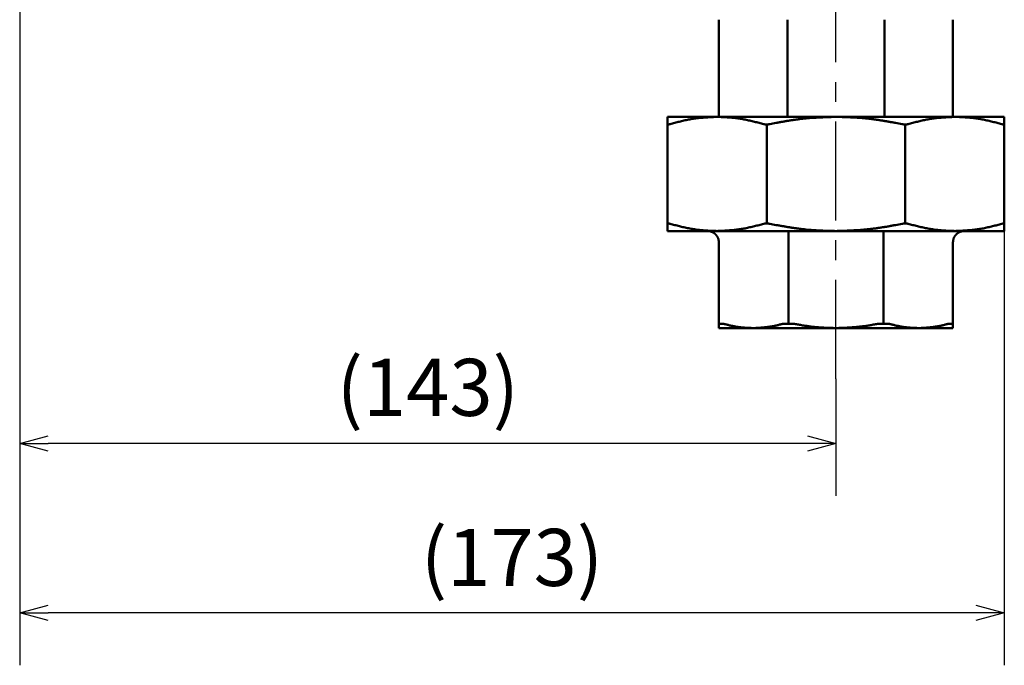
# Model space of a CAD drawing. Units: millimetres. Extents: x 0 to 1260, y -1 to 891.
# Drawn here: x 448 to 620, y 203 to 316 of the extents above; entities that cross this region are included whole.
import ezdxf

# ---------------------------------------------------------------- set-up
doc = ezdxf.new("R2010")
doc.units = ezdxf.units.MM
doc.header["$LTSCALE"] = 0.545669
doc.linetypes.add('CENTER', pattern=[50.8, 31.75, -6.35, 6.35, -6.35])
doc.layers.add('NoLayerName_001', color=7, linetype='Continuous')
doc.styles.get("Standard").update_dxf_attribs({"font": 'txt', "bigfont": 'extfont2'})
doc.dimstyles.get("Standard").update_dxf_attribs({"dimtxt": 2.5, "dimasz": 2.5, "dimexe": 1.25, "dimexo": 0.625, "dimtad": 1, "dimzin": 0, "dimdsep": 46, "dimtxsty": 'Standard', "dimcen": 2.5, "dimadec": 0, "dimazin": 0, "dimtfac": 0.75, "dimtmove": 0, "dimatfit": 3, "dimfxl": 1, "dimarcsym": 0})

# ---------------------------------------------------------------- blocks, each defined once
blk = doc.blocks.new('_OPEN30')
at = {"color": 0, "linetype": 'ByBlock', "lineweight": -2}
for p, q in [((-1, 0.267949), (0, 0)), ((0, 0), (-1, -0.267949)), ((0, 0), (-1, 0))]:
    blk.add_line(p, q, dxfattribs=at)
blk = doc.blocks.new('*D13')
at = {"layer": 'Defpoints', "color": 0}
for p in [(447.72, 501.67), (620.22, 280.44), (447.72, 212.26)]:
    blk.add_point(p, dxfattribs=at)
at = {"layer": 'NoLayerName_001', "color": 0, "linetype": 'Continuous', "lineweight": 25}
for p, q in [((447.72, 501.67), (447.72, 203.09)), ((620.22, 280.44), (620.22, 203.09)), ((615.22, 212.26), (452.72, 212.26))]:
    blk.add_line(p, q, dxfattribs=at)
at = {"layer": 'NoLayerName_001', "color": 0, "lineweight": 25, "xscale": 5.00055, "yscale": 5.00055, "zscale": 5.00055, "rotation": 180}
blk.add_blockref('_OPEN30', (447.72, 212.26), dxfattribs=at)
at = {"layer": 'NoLayerName_001', "color": 0, "lineweight": 25, "xscale": 5.00055, "yscale": 5.00055, "zscale": 5.00055}
blk.add_blockref('_OPEN30', (620.22, 212.26), dxfattribs=at)
at = {"layer": 'NoLayerName_001', "color": 0, "lineweight": 25, "insert": (533.97, 220.7), "char_height": 10.001, "attachment_point": 5}
blk.add_mtext('(173)', dxfattribs=at)
blk = doc.blocks.new('*D16')
at = {"layer": 'Defpoints', "color": 0}
for p in [(447.72, 501.67), (590.72, 253.29), (447.72, 241.95)]:
    blk.add_point(p, dxfattribs=at)
at = {"layer": 'NoLayerName_001', "color": 0, "linetype": 'Continuous', "lineweight": 25}
for p, q in [((447.72, 501.67), (447.72, 232.78)), ((590.72, 253.29), (590.72, 232.78)), ((585.72, 241.95), (452.72, 241.95))]:
    blk.add_line(p, q, dxfattribs=at)
at = {"layer": 'NoLayerName_001', "color": 0, "lineweight": 25, "xscale": 5.00025, "yscale": 5.00025, "zscale": 5.00025}
for p, rotation in [((447.72, 241.95), 180), ((590.72, 241.95), 360)]:
    blk.add_blockref('_OPEN30', p, dxfattribs=dict(at, rotation=rotation))
at = {"layer": 'NoLayerName_001', "color": 0, "lineweight": 25, "insert": (519.22, 250.49), "char_height": 10, "attachment_point": 5}
blk.add_mtext('(143)', dxfattribs=at)

msp = doc.modelspace()

# ---------------------------------------------------------------- linework, layer by layer
at = {"layer": 'NoLayerName_001', "color": 7, "linetype": 'CENTER', "lineweight": 25}
msp.add_line((590.72, 253.29), (590.72, 814.45), dxfattribs=at)
at = {"layer": 'NoLayerName_001', "color": 7, "linetype": 'Continuous', "lineweight": 50}
for p, q in [((570.22, 316.2), (570.22, 299.17)), ((582.23, 316.2), (582.23, 299.17)), ((599.21, 316.2), (599.21, 299.17)), ((611.22, 316.2), (611.22, 299.17)), ((569.86, 299.17), (561.22, 299.17)), ((590.72, 299.17), (569.86, 299.17)), ((611.58, 299.17), (590.72, 299.17)), ((620.22, 299.17), (611.58, 299.17)), ((561.22, 280.44), (561.22, 297.9)), ((578.59, 297.84), (578.59, 280.5)), ((602.85, 297.84), (602.85, 280.5)), ((620.22, 297.9), (620.22, 280.44)), ((561.22, 279.17), (569.86, 279.17)), ((569.86, 279.17), (590.72, 279.17)), ((582.41, 262.89), (582.41, 279.17)), ((590.72, 279.17), (611.58, 279.17)), ((599.03, 262.89), (599.03, 279.17)), ((611.58, 279.17), (620.22, 279.17)), ((570.22, 262.89), (570.22, 277.17)), ((611.22, 262.89), (611.22, 277.17)), ((571.08, 262.89), (570.22, 262.89)), ((583.45, 262.89), (581.36, 262.89)), ((600.08, 262.89), (597.99, 262.89)), ((611.22, 262.89), (610.35, 262.89)), ((570.22, 262.17), (576.22, 262.17)), ((576.22, 262.17), (590.72, 262.17)), ((590.72, 262.17), (605.21, 262.17)), ((605.21, 262.17), (611.22, 262.17))]:
    msp.add_line(p, q, dxfattribs=at)
for points in [[(561.22, 299.17), (561.22, 298.96), (561.22, 298.54), (561.22, 298.11), (561.22, 297.9)], [(620.22, 297.9), (620.22, 298.11), (620.22, 298.54), (620.22, 298.96), (620.22, 299.17)], [(561.22, 280.44), (561.22, 280.23), (561.22, 279.81), (561.22, 279.38), (561.22, 279.17)], [(620.22, 279.17), (620.22, 279.38), (620.22, 279.81), (620.22, 280.23), (620.22, 280.44)], [(570.22, 262.17), (570.22, 262.29), (570.22, 262.53), (570.22, 262.77), (570.22, 262.89)], [(611.22, 262.89), (611.22, 262.77), (611.22, 262.53), (611.22, 262.29), (611.22, 262.17)]]:
    msp.add_open_spline(points, degree=3, dxfattribs=at)
for points, knots in [([(561.66, 297.9), (561.79, 297.94), (562.06, 298.01), (562.47, 298.12), (562.88, 298.23), (563.28, 298.33), (563.69, 298.43), (564.1, 298.52), (564.51, 298.61), (564.92, 298.7), (565.32, 298.77), (565.73, 298.84), (566.14, 298.9), (566.56, 298.95), (566.97, 299), (567.38, 299.03), (567.79, 299.06), (568.21, 299.09), (568.62, 299.11), (569.03, 299.13), (569.45, 299.15), (569.72, 299.16), (569.86, 299.17)], [0, 0, 0, 0, 0.420894, 0.84162, 1.262015, 1.681928, 2.101226, 2.5198, 2.937572, 3.354496, 3.770574, 4.185854, 4.600463, 5.014618, 5.428507, 5.842268, 6.255998, 6.669757, 7.083576, 7.49746, 7.911399, 8.325368, 8.325368, 8.325368, 8.325368]), ([(569.86, 299.17), (570, 299.17), (570.27, 299.16), (570.69, 299.14), (571.1, 299.12), (571.51, 299.1), (571.93, 299.07), (572.34, 299.04), (572.75, 299), (573.16, 298.96), (573.57, 298.9), (573.98, 298.84), (574.39, 298.77), (574.8, 298.69), (575.21, 298.61), (575.62, 298.52), (576.02, 298.42), (576.43, 298.32), (576.84, 298.22), (577.25, 298.12), (577.65, 298.01), (577.92, 297.94), (578.06, 297.9)], [0, 0, 0, 0, 0.413806, 0.827577, 1.241284, 1.654918, 2.068492, 2.482053, 2.895689, 3.309539, 3.723795, 4.138661, 4.554253, 4.970631, 5.387816, 5.805789, 6.224498, 6.643863, 7.063779, 7.484126, 7.904768, 8.325558, 8.325558, 8.325558, 8.325558]), ([(579.12, 297.9), (579.5, 297.97), (580.08, 298.08), (580.85, 298.23), (581.42, 298.33), (582, 298.43), (582.57, 298.52), (583.15, 298.61), (583.73, 298.7), (584.31, 298.77), (584.89, 298.84), (585.47, 298.9), (586.05, 298.95), (586.63, 299), (587.21, 299.03), (587.8, 299.06), (588.38, 299.09), (588.96, 299.11), (589.74, 299.14), (590.33, 299.16), (590.72, 299.17)], [0, 0, 0, 0, 1.170231, 1.755172, 2.339916, 2.924418, 3.508649, 4.092603, 4.676301, 5.259795, 5.843169, 6.426549, 7.010053, 7.593766, 8.177737, 8.761985, 9.346502, 9.931261, 10.516216, 11.686473, 11.686473, 11.686473, 11.686473]), ([(590.72, 299.17), (590.91, 299.17), (591.3, 299.16), (591.89, 299.14), (592.47, 299.12), (593.06, 299.1), (593.64, 299.07), (594.22, 299.04), (594.81, 299), (595.39, 298.96), (595.97, 298.9), (596.55, 298.84), (597.13, 298.77), (597.71, 298.69), (598.28, 298.61), (598.86, 298.52), (599.44, 298.42), (600.01, 298.32), (600.59, 298.22), (601.36, 298.08), (601.93, 297.97), (602.32, 297.9)], [0, 0, 0, 0, 0.585005, 1.16993, 1.754701, 2.339258, 2.923555, 3.507571, 4.091314, 4.674829, 5.2582, 5.841555, 6.425014, 7.008663, 7.59256, 8.176733, 8.761187, 9.345907, 9.930859, 10.515998, 11.686601, 11.686601, 11.686601, 11.686601]), ([(603.38, 297.9), (603.51, 297.94), (603.78, 298.01), (604.19, 298.12), (604.6, 298.23), (605, 298.33), (605.41, 298.43), (605.82, 298.52), (606.23, 298.61), (606.63, 298.7), (607.04, 298.77), (607.45, 298.84), (607.86, 298.9), (608.28, 298.95), (608.69, 299), (609.1, 299.03), (609.51, 299.06), (609.92, 299.09), (610.34, 299.11), (610.75, 299.13), (611.16, 299.15), (611.44, 299.16), (611.58, 299.17)], [0, 0, 0, 0, 0.420894, 0.841619, 1.262013, 1.681926, 2.101224, 2.519798, 2.937568, 3.354493, 3.77057, 4.185849, 4.600458, 5.014613, 5.428501, 5.842262, 6.255991, 6.66975, 7.083569, 7.497454, 7.911392, 8.325361, 8.325361, 8.325361, 8.325361]), ([(611.58, 299.17), (611.72, 299.17), (611.99, 299.16), (612.41, 299.14), (612.82, 299.12), (613.23, 299.1), (613.64, 299.07), (614.06, 299.04), (614.47, 299), (614.88, 298.96), (615.29, 298.9), (615.7, 298.84), (616.11, 298.77), (616.52, 298.69), (616.93, 298.61), (617.34, 298.52), (617.74, 298.42), (618.15, 298.32), (618.56, 298.22), (618.97, 298.12), (619.37, 298.01), (619.64, 297.94), (619.78, 297.9)], [0, 0, 0, 0, 0.413806, 0.827576, 1.241284, 1.654918, 2.068492, 2.482052, 2.895689, 3.309538, 3.723795, 4.138661, 4.554252, 4.97063, 5.387816, 5.805789, 6.224498, 6.643862, 7.063779, 7.484126, 7.904767, 8.325558, 8.325558, 8.325558, 8.325558]), ([(561.22, 297.9), (561.22, 297.9), (561.22, 297.89), (561.23, 297.89), (561.23, 297.88), (561.24, 297.87), (561.24, 297.86), (561.25, 297.86), (561.26, 297.85), (561.27, 297.85), (561.28, 297.84), (561.29, 297.84), (561.31, 297.84), (561.32, 297.84), (561.34, 297.84), (561.36, 297.84), (561.38, 297.84), (561.4, 297.84), (561.43, 297.85), (561.45, 297.85), (561.48, 297.86), (561.51, 297.86), (561.54, 297.87), (561.57, 297.88), (561.6, 297.88), (561.63, 297.89), (561.65, 297.9), (561.66, 297.9)], [0, 0, 0, 0, 0.0087966, 0.0175931, 0.0264057, 0.0352828, 0.0443199, 0.0536689, 0.0635403, 0.0741948, 0.0859264, 0.0990397, 0.1137246, 0.1300293, 0.1479661, 0.1675271, 0.1886903, 0.2114246, 0.2356924, 0.2614513, 0.2886556, 0.3172279, 0.3469726, 0.3776607, 0.4090593, 0.4409329, 0.4730443, 0.4730443, 0.4730443, 0.4730443]), ([(578.06, 297.9), (578.07, 297.9), (578.1, 297.89), (578.13, 297.89), (578.17, 297.88), (578.21, 297.87), (578.24, 297.86), (578.28, 297.86), (578.32, 297.85), (578.36, 297.85), (578.4, 297.84), (578.44, 297.84), (578.48, 297.84), (578.52, 297.84), (578.57, 297.84), (578.61, 297.84), (578.66, 297.84), (578.7, 297.84), (578.75, 297.85), (578.8, 297.85), (578.84, 297.86), (578.89, 297.86), (578.93, 297.87), (578.98, 297.88), (579.03, 297.88), (579.07, 297.89), (579.11, 297.9), (579.12, 297.9)], [0, 0, 0, 0, 0.036831, 0.073752, 0.110853, 0.148229, 0.185976, 0.224196, 0.262997, 0.302491, 0.3428, 0.384046, 0.42625, 0.469332, 0.513205, 0.557779, 0.602962, 0.648662, 0.694786, 0.741238, 0.787924, 0.834765, 0.881734, 0.928814, 0.975982, 1.023211, 1.07047, 1.07047, 1.07047, 1.07047]), ([(602.32, 297.9), (602.33, 297.9), (602.36, 297.89), (602.41, 297.89), (602.46, 297.88), (602.5, 297.87), (602.55, 297.86), (602.6, 297.86), (602.64, 297.85), (602.69, 297.85), (602.73, 297.84), (602.78, 297.84), (602.82, 297.84), (602.87, 297.84), (602.91, 297.84), (602.96, 297.84), (603, 297.84), (603.04, 297.84), (603.08, 297.85), (603.12, 297.85), (603.16, 297.86), (603.2, 297.86), (603.24, 297.87), (603.27, 297.88), (603.31, 297.88), (603.34, 297.89), (603.37, 297.9), (603.38, 297.9)], [0, 0, 0, 0, 0.047457, 0.094866, 0.14218, 0.189355, 0.236345, 0.283111, 0.329613, 0.375819, 0.421697, 0.467224, 0.512352, 0.557008, 0.601119, 0.644608, 0.687402, 0.729428, 0.770612, 0.810882, 0.850169, 0.888448, 0.925875, 0.962634, 0.998904, 1.034851, 1.070638, 1.070638, 1.070638, 1.070638]), ([(619.78, 297.9), (619.79, 297.9), (619.81, 297.89), (619.84, 297.89), (619.87, 297.88), (619.9, 297.87), (619.93, 297.86), (619.95, 297.86), (619.98, 297.85), (620.01, 297.85), (620.03, 297.84), (620.05, 297.84), (620.08, 297.84), (620.1, 297.84), (620.11, 297.84), (620.13, 297.84), (620.15, 297.84), (620.16, 297.84), (620.17, 297.85), (620.18, 297.85), (620.19, 297.86), (620.2, 297.86), (620.21, 297.87), (620.21, 297.88), (620.21, 297.88), (620.22, 297.89), (620.22, 297.9), (620.22, 297.9)], [0, 0, 0, 0, 0.0311934, 0.062208, 0.0928653, 0.1229877, 0.1523988, 0.180924, 0.2083916, 0.2346333, 0.2594865, 0.2827995, 0.3045018, 0.3245996, 0.3431083, 0.3600526, 0.3754697, 0.3894152, 0.4019711, 0.4132576, 0.4234484, 0.4328128, 0.4417242, 0.4504728, 0.4592232, 0.468034, 0.4768925, 0.4768925, 0.4768925, 0.4768925]), ([(561.66, 280.44), (561.65, 280.44), (561.63, 280.45), (561.6, 280.46), (561.57, 280.46), (561.54, 280.47), (561.51, 280.48), (561.48, 280.48), (561.46, 280.49), (561.43, 280.49), (561.41, 280.5), (561.38, 280.5), (561.36, 280.5), (561.34, 280.5), (561.32, 280.5), (561.31, 280.5), (561.29, 280.5), (561.28, 280.5), (561.26, 280.5), (561.25, 280.49), (561.24, 280.49), (561.24, 280.48), (561.23, 280.47), (561.23, 280.46), (561.22, 280.46), (561.22, 280.45), (561.22, 280.44), (561.22, 280.44)], [0, 0, 0, 0, 0.0311934, 0.0622079, 0.0928652, 0.1229876, 0.1523987, 0.1809239, 0.2083915, 0.2346333, 0.2594866, 0.2827998, 0.3045023, 0.3246003, 0.3431093, 0.3600537, 0.3754709, 0.3894166, 0.4019728, 0.4132597, 0.4234515, 0.4328176, 0.4417317, 0.4504838, 0.4592385, 0.468054, 0.4769175, 0.4769175, 0.4769175, 0.4769175]), ([(569.86, 279.17), (569.72, 279.18), (569.45, 279.19), (569.03, 279.2), (568.62, 279.22), (568.21, 279.24), (567.79, 279.27), (567.38, 279.3), (566.97, 279.34), (566.56, 279.38), (566.15, 279.44), (565.74, 279.5), (565.33, 279.57), (564.92, 279.65), (564.51, 279.73), (564.1, 279.82), (563.69, 279.92), (563.29, 280.02), (562.88, 280.12), (562.47, 280.23), (562.06, 280.33), (561.79, 280.4), (561.66, 280.44)], [0, 0, 0, 0, 0.413806, 0.827577, 1.241284, 1.654918, 2.068492, 2.482054, 2.895691, 3.30954, 3.723798, 4.138665, 4.554256, 4.970636, 5.387822, 5.805796, 6.224505, 6.64387, 7.063787, 7.484135, 7.904776, 8.325568, 8.325568, 8.325568, 8.325568]), ([(578.06, 280.44), (577.92, 280.4), (577.65, 280.33), (577.25, 280.22), (576.84, 280.12), (576.43, 280.01), (576.03, 279.91), (575.62, 279.82), (575.21, 279.73), (574.8, 279.64), (574.39, 279.57), (573.98, 279.5), (573.57, 279.44), (573.16, 279.39), (572.75, 279.35), (572.34, 279.31), (571.93, 279.28), (571.51, 279.25), (571.1, 279.23), (570.69, 279.21), (570.27, 279.19), (570, 279.18), (569.86, 279.17)], [0, 0, 0, 0, 0.420892, 0.841616, 1.262009, 1.68192, 2.101217, 2.51979, 2.93756, 3.354483, 3.77056, 4.185839, 4.600447, 5.014602, 5.42849, 5.842251, 6.25598, 6.669739, 7.083557, 7.497442, 7.91138, 8.325348, 8.325348, 8.325348, 8.325348]), ([(579.12, 280.44), (579.11, 280.44), (579.07, 280.45), (579.03, 280.46), (578.98, 280.46), (578.93, 280.47), (578.89, 280.48), (578.84, 280.48), (578.79, 280.49), (578.75, 280.49), (578.7, 280.5), (578.66, 280.5), (578.61, 280.5), (578.57, 280.5), (578.52, 280.5), (578.48, 280.5), (578.44, 280.5), (578.4, 280.5), (578.35, 280.5), (578.31, 280.49), (578.28, 280.49), (578.24, 280.48), (578.2, 280.47), (578.17, 280.46), (578.13, 280.46), (578.09, 280.45), (578.07, 280.44), (578.06, 280.44)], [0, 0, 0, 0, 0.047457, 0.094866, 0.142181, 0.189356, 0.236347, 0.283113, 0.329616, 0.375821, 0.4217, 0.467227, 0.512355, 0.557012, 0.601122, 0.644611, 0.687406, 0.729432, 0.770616, 0.810886, 0.850173, 0.888453, 0.925881, 0.962641, 0.998912, 1.03486, 1.07065, 1.07065, 1.07065, 1.07065]), ([(590.72, 279.17), (590.52, 279.18), (590.13, 279.19), (589.55, 279.2), (588.96, 279.22), (588.38, 279.24), (587.8, 279.27), (587.21, 279.3), (586.63, 279.34), (586.05, 279.38), (585.47, 279.44), (584.89, 279.5), (584.31, 279.57), (583.73, 279.65), (583.15, 279.73), (582.58, 279.82), (582, 279.92), (581.42, 280.02), (580.85, 280.12), (580.08, 280.26), (579.5, 280.37), (579.12, 280.44)], [0, 0, 0, 0, 0.585005, 1.16993, 1.754702, 2.339258, 2.923555, 3.507571, 4.091315, 4.674831, 5.258202, 5.841557, 6.425016, 7.008666, 7.592563, 8.176736, 8.761191, 9.34591, 9.930863, 10.516001, 11.686605, 11.686605, 11.686605, 11.686605]), ([(602.32, 280.44), (601.93, 280.37), (601.36, 280.26), (600.59, 280.12), (600.02, 280.01), (599.44, 279.91), (598.86, 279.82), (598.29, 279.73), (597.71, 279.64), (597.13, 279.57), (596.55, 279.5), (595.97, 279.44), (595.39, 279.39), (594.81, 279.35), (594.22, 279.31), (593.64, 279.28), (593.06, 279.25), (592.47, 279.23), (591.69, 279.2), (591.11, 279.18), (590.72, 279.17)], [0, 0, 0, 0, 1.17023, 1.75517, 2.339914, 2.924414, 3.508645, 4.092599, 4.676296, 5.259789, 5.843164, 6.426543, 7.010047, 7.593759, 8.17773, 8.761977, 9.346494, 9.931252, 10.516207, 11.686462, 11.686462, 11.686462, 11.686462]), ([(603.38, 280.44), (603.37, 280.44), (603.34, 280.45), (603.31, 280.46), (603.27, 280.46), (603.23, 280.47), (603.19, 280.48), (603.16, 280.48), (603.12, 280.49), (603.08, 280.49), (603.04, 280.5), (603, 280.5), (602.96, 280.5), (602.91, 280.5), (602.87, 280.5), (602.82, 280.5), (602.78, 280.5), (602.73, 280.5), (602.69, 280.5), (602.64, 280.49), (602.6, 280.49), (602.55, 280.48), (602.5, 280.47), (602.46, 280.46), (602.41, 280.46), (602.36, 280.45), (602.33, 280.44), (602.32, 280.44)], [0, 0, 0, 0, 0.036832, 0.073753, 0.110855, 0.148231, 0.185978, 0.224199, 0.263, 0.302495, 0.342805, 0.38405, 0.426255, 0.469338, 0.513212, 0.557786, 0.60297, 0.64867, 0.694794, 0.741246, 0.787933, 0.834774, 0.881743, 0.928824, 0.975992, 1.023221, 1.070481, 1.070481, 1.070481, 1.070481]), ([(611.58, 279.17), (611.44, 279.18), (611.16, 279.19), (610.75, 279.2), (610.34, 279.22), (609.92, 279.24), (609.51, 279.27), (609.1, 279.3), (608.69, 279.34), (608.28, 279.38), (607.87, 279.44), (607.46, 279.5), (607.05, 279.57), (606.64, 279.65), (606.23, 279.73), (605.82, 279.82), (605.41, 279.92), (605.01, 280.02), (604.6, 280.12), (604.19, 280.23), (603.78, 280.33), (603.51, 280.4), (603.38, 280.44)], [0, 0, 0, 0, 0.413807, 0.827578, 1.241286, 1.654921, 2.068495, 2.482057, 2.895694, 3.309543, 3.723801, 4.138667, 4.554258, 4.970637, 5.387822, 5.805795, 6.224504, 6.643868, 7.063784, 7.48413, 7.90477, 8.32556, 8.32556, 8.32556, 8.32556]), ([(619.78, 280.44), (619.64, 280.4), (619.37, 280.33), (618.97, 280.22), (618.56, 280.12), (618.15, 280.01), (617.75, 279.91), (617.34, 279.82), (616.93, 279.73), (616.52, 279.64), (616.11, 279.57), (615.7, 279.5), (615.29, 279.44), (614.88, 279.39), (614.47, 279.35), (614.06, 279.31), (613.64, 279.28), (613.23, 279.25), (612.82, 279.23), (612.41, 279.21), (611.99, 279.19), (611.72, 279.18), (611.58, 279.17)], [0, 0, 0, 0, 0.420893, 0.841617, 1.26201, 1.681922, 2.101219, 2.519792, 2.937562, 3.354486, 3.770563, 4.185842, 4.60045, 5.014604, 5.428493, 5.842253, 6.255982, 6.66974, 7.083558, 7.497442, 7.91138, 8.325348, 8.325348, 8.325348, 8.325348]), ([(620.22, 280.44), (620.22, 280.44), (620.21, 280.45), (620.21, 280.46), (620.21, 280.46), (620.2, 280.47), (620.19, 280.48), (620.19, 280.48), (620.18, 280.49), (620.17, 280.49), (620.16, 280.5), (620.15, 280.5), (620.13, 280.5), (620.11, 280.5), (620.1, 280.5), (620.08, 280.5), (620.06, 280.5), (620.03, 280.5), (620.01, 280.5), (619.98, 280.49), (619.96, 280.49), (619.93, 280.48), (619.9, 280.47), (619.87, 280.46), (619.84, 280.46), (619.81, 280.45), (619.79, 280.44), (619.78, 280.44)], [0, 0, 0, 0, 0.0088002, 0.0176003, 0.0264164, 0.0352968, 0.0443369, 0.0536886, 0.0635623, 0.0742186, 0.0859516, 0.0990659, 0.1137515, 0.1300566, 0.1479938, 0.167555, 0.1887185, 0.2114531, 0.2357215, 0.2614811, 0.2886864, 0.31726, 0.3470063, 0.3776962, 0.4090968, 0.4409725, 0.4730862, 0.4730862, 0.4730862, 0.4730862]), ([(568.22, 279.17), (568.24, 279.17), (568.3, 279.17), (568.37, 279.17), (568.45, 279.16), (568.53, 279.15), (568.61, 279.13), (568.68, 279.12), (568.76, 279.1), (568.83, 279.07), (568.91, 279.05), (568.98, 279.02), (569.05, 278.99), (569.12, 278.96), (569.19, 278.92), (569.26, 278.88), (569.32, 278.84), (569.39, 278.79), (569.45, 278.75), (569.51, 278.7), (569.57, 278.64), (569.63, 278.59), (569.68, 278.53), (569.73, 278.48), (569.79, 278.41), (569.83, 278.35), (569.88, 278.29), (569.92, 278.22), (569.96, 278.15), (570, 278.08), (570.04, 278.01), (570.07, 277.94), (570.09, 277.87), (570.12, 277.79), (570.14, 277.72), (570.16, 277.64), (570.17, 277.56), (570.18, 277.49), (570.19, 277.41), (570.2, 277.36), (570.2, 277.33)], [0, 0, 0, 0, 0.077724, 0.155503, 0.23334, 0.311238, 0.389198, 0.467221, 0.545308, 0.62345, 0.701633, 0.779848, 0.858081, 0.936321, 1.014559, 1.092789, 1.171004, 1.249219, 1.327463, 1.405765, 1.484149, 1.562638, 1.64125, 1.720003, 1.798913, 1.877982, 1.957144, 2.036321, 2.115444, 2.194456, 2.273318, 2.352005, 2.430512, 2.508858, 2.587147, 2.66553, 2.744102, 2.822908, 2.901952, 2.981203, 2.981203, 2.981203, 2.981203]), ([(611.22, 277.17), (611.22, 277.2), (611.23, 277.25), (611.23, 277.33), (611.24, 277.41), (611.25, 277.49), (611.27, 277.56), (611.28, 277.64), (611.3, 277.72), (611.32, 277.79), (611.34, 277.87), (611.37, 277.94), (611.4, 278.01), (611.44, 278.08), (611.47, 278.15), (611.51, 278.22), (611.56, 278.29), (611.6, 278.35), (611.65, 278.41), (611.7, 278.48), (611.76, 278.53), (611.81, 278.59), (611.87, 278.64), (611.93, 278.7), (611.99, 278.75), (612.05, 278.79), (612.11, 278.84), (612.18, 278.88), (612.25, 278.92), (612.32, 278.96), (612.39, 278.99), (612.46, 279.02), (612.53, 279.05), (612.61, 279.07), (612.68, 279.1), (612.76, 279.12), (612.83, 279.13), (612.91, 279.15), (612.99, 279.16), (613.04, 279.16), (613.06, 279.16)], [0, 0, 0, 0, 0.079482, 0.158884, 0.238135, 0.317179, 0.395986, 0.474558, 0.552941, 0.63123, 0.709576, 0.788083, 0.866771, 0.945632, 1.024645, 1.103768, 1.182945, 1.262108, 1.341176, 1.420086, 1.49884, 1.577453, 1.655942, 1.734326, 1.812628, 1.890872, 1.969087, 2.047302, 2.125532, 2.20377, 2.282011, 2.360244, 2.438459, 2.516643, 2.594784, 2.672871, 2.750895, 2.828856, 2.906754, 2.984591, 2.984591, 2.984591, 2.984591]), ([(611.88, 279.16), (611.9, 279.17), (611.94, 279.17), (611.98, 279.17), (612.01, 279.17)], [0, 0, 0, 0, 0.0641129, 0.1281205, 0.1281205, 0.1281205, 0.1281205]), ([(613.06, 279.16), (613.09, 279.17), (613.14, 279.17), (613.19, 279.17), (613.22, 279.17)], [0, 0, 0, 0, 0.0777787, 0.155503, 0.155503, 0.155503, 0.155503]), ([(570.2, 277.33), (570.21, 277.3), (570.21, 277.25), (570.22, 277.2), (570.22, 277.17)], [0, 0, 0, 0, 0.0794019, 0.1588836, 0.1588836, 0.1588836, 0.1588836]), ([(571.08, 262.89), (571.17, 262.87), (571.34, 262.83), (571.59, 262.77), (571.85, 262.71), (572.1, 262.65), (572.36, 262.59), (572.62, 262.54), (572.87, 262.49), (573.13, 262.44), (573.38, 262.39), (573.64, 262.36), (573.9, 262.32), (574.16, 262.29), (574.41, 262.27), (574.67, 262.25), (574.93, 262.23), (575.19, 262.22), (575.45, 262.2), (575.71, 262.19), (575.96, 262.18), (576.14, 262.17), (576.22, 262.17)], [0, 0, 0, 0, 0.262573, 0.525059, 0.787371, 1.049431, 1.311169, 1.572529, 1.833468, 2.093966, 2.354021, 2.61366, 2.87295, 3.132003, 3.390918, 3.649767, 3.908602, 4.167453, 4.426337, 4.685255, 4.944202, 5.203166, 5.203166, 5.203166, 5.203166]), ([(576.22, 262.17), (576.4, 262.18), (576.65, 262.19), (577, 262.21), (577.26, 262.22), (577.52, 262.24), (577.77, 262.26), (578.03, 262.28), (578.29, 262.3), (578.55, 262.33), (578.81, 262.36), (579.06, 262.4), (579.32, 262.44), (579.58, 262.48), (579.83, 262.53), (580.09, 262.59), (580.34, 262.64), (580.6, 262.7), (580.85, 262.77), (581.11, 262.83), (581.28, 262.87), (581.36, 262.89)], [0, 0, 0, 0, 0.518167, 0.777222, 1.036247, 1.295242, 1.554216, 1.813186, 2.072182, 2.33125, 2.590449, 2.84986, 3.10958, 3.369728, 3.630373, 3.891512, 4.153113, 4.415114, 4.677434, 4.939974, 5.202627, 5.202627, 5.202627, 5.202627]), ([(583.45, 262.89), (583.69, 262.85), (584.05, 262.79), (584.53, 262.71), (584.89, 262.65), (585.26, 262.59), (585.62, 262.54), (585.98, 262.49), (586.34, 262.44), (586.7, 262.39), (587.07, 262.36), (587.43, 262.32), (587.8, 262.29), (588.16, 262.27), (588.52, 262.25), (588.89, 262.23), (589.26, 262.22), (589.62, 262.2), (590.11, 262.19), (590.47, 262.18), (590.72, 262.17)], [0, 0, 0, 0, 0.732135, 1.098111, 1.463984, 1.82973, 2.195335, 2.560795, 2.926121, 3.291339, 3.656496, 4.021654, 4.386878, 4.75221, 5.117677, 5.483289, 5.849043, 6.214922, 6.580905, 7.313051, 7.313051, 7.313051, 7.313051]), ([(590.72, 262.17), (590.96, 262.18), (591.33, 262.19), (591.82, 262.21), (592.18, 262.22), (592.55, 262.24), (592.91, 262.26), (593.28, 262.28), (593.64, 262.3), (594.01, 262.33), (594.37, 262.36), (594.73, 262.4), (595.1, 262.44), (595.46, 262.48), (595.82, 262.53), (596.18, 262.59), (596.54, 262.64), (596.9, 262.7), (597.27, 262.77), (597.63, 262.83), (597.87, 262.87), (597.99, 262.89)], [0, 0, 0, 0, 0.732371, 1.098478, 1.464495, 1.830399, 2.196171, 2.561801, 2.927289, 3.292642, 3.657881, 4.023039, 4.388164, 4.75332, 5.118568, 5.483946, 5.849468, 6.215127, 6.580904, 6.946764, 7.312668, 7.312668, 7.312668, 7.312668]), ([(600.08, 262.89), (600.16, 262.87), (600.33, 262.83), (600.59, 262.77), (600.84, 262.71), (601.1, 262.65), (601.35, 262.59), (601.61, 262.54), (601.86, 262.49), (602.12, 262.44), (602.38, 262.39), (602.63, 262.36), (602.89, 262.32), (603.15, 262.29), (603.4, 262.27), (603.66, 262.25), (603.92, 262.23), (604.18, 262.22), (604.44, 262.2), (604.7, 262.19), (604.96, 262.18), (605.13, 262.17), (605.21, 262.17)], [0, 0, 0, 0, 0.262574, 0.525061, 0.787374, 1.049435, 1.311174, 1.572534, 1.833475, 2.093973, 2.354029, 2.613668, 2.872958, 3.132011, 3.390927, 3.649776, 3.908611, 4.167462, 4.426345, 4.685263, 4.94421, 5.203173, 5.203173, 5.203173, 5.203173]), ([(605.21, 262.17), (605.39, 262.18), (605.65, 262.19), (605.99, 262.21), (606.25, 262.22), (606.51, 262.24), (606.77, 262.26), (607.02, 262.28), (607.28, 262.3), (607.54, 262.33), (607.8, 262.36), (608.05, 262.4), (608.31, 262.44), (608.57, 262.48), (608.82, 262.53), (609.08, 262.59), (609.33, 262.64), (609.59, 262.7), (609.84, 262.77), (610.1, 262.83), (610.27, 262.87), (610.35, 262.89)], [0, 0, 0, 0, 0.518167, 0.777221, 1.036246, 1.295242, 1.554215, 1.813185, 2.072181, 2.331249, 2.590449, 2.849859, 3.10958, 3.369728, 3.630372, 3.891512, 4.153113, 4.415114, 4.677433, 4.939974, 5.202627, 5.202627, 5.202627, 5.202627])]:
    msp.add_open_spline(points, degree=3, knots=knots, dxfattribs=at)

# ---------------------------------------------------------------- dimensions: what is measured, and where the dimension line sits
at = {"layer": 'NoLayerName_001', "color": 7, "linetype": 'Continuous', "lineweight": 25}
for base, p1, p2, override, picture, middle in [((447.7186, 212.2601), (620.2187, 280.4398), (447.7186, 501.6708), {"dimtxt": 10.0011, "dimasz": 5.00055, "dimexe": 9.167675, "dimexo": 0, "dimgap": 3.3337, "dimdec": 0, "dimzin": 8, "dimpost": '(<>)', "dimblk": 'OPEN30', "dimclrd": 0, "dimclre": 0, "dimclrt": 0, "dimtp": 0, "dimtm": 0, "dimlwd": 25, "dimlwe": 25}, '*D13', (533.9687, 212.2601)), ((447.72, 241.95), (590.72, 253.29), (447.72, 501.67), {"dimtxt": 10.0005, "dimasz": 5.00025, "dimexe": 9.167125, "dimexo": 0, "dimgap": 3.3335, "dimdec": 1, "dimzin": 8, "dimpost": '(<>)', "dimblk": 'OPEN30', "dimclrd": 0, "dimclre": 0, "dimclrt": 0, "dimtp": 0, "dimtm": 0, "dimlwd": 25, "dimlwe": 25}, '*D16', (519.22, 241.95))]:
    dim = msp.add_linear_dim(base=base, p1=p1, p2=p2, angle=180, dimstyle='Standard', override=override, dxfattribs=at)
    dim.commit()
    dim.dimension.update_dxf_attribs({"geometry": picture, "text_midpoint": middle, "dimtype": 160})

doc.saveas('drawing.dxf')
